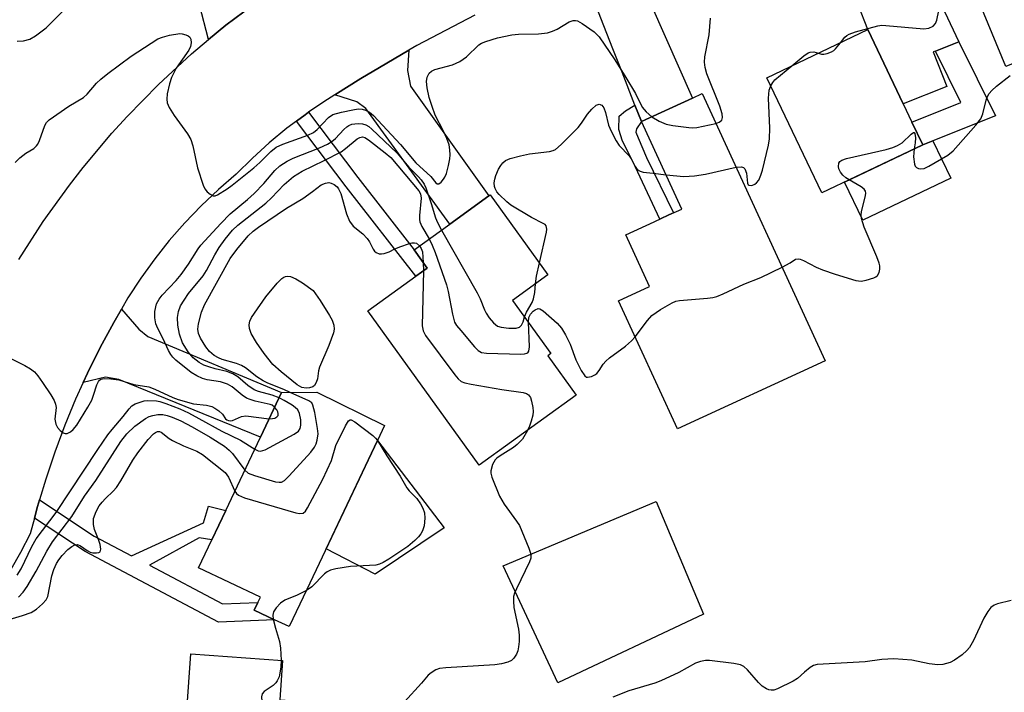
# Model space of a CAD drawing. Units: inches. Extents: x 1285759 to 1291759, y 477452 to 481453.
# Drawn here: x 1287652 to 1287867, y 479653 to 479800 of the extents above; entities that cross this region are included whole.
import ezdxf

# ---------------------------------------------------------------- set-up
doc = ezdxf.new("R2010")
doc.units = ezdxf.units.IN
doc.header["$MEASUREMENT"] = 0
for name, color, linetype in [('BLDG-Footprint', 5, 'Continuous'), ('CULTRL-Pad', 6, 'Continuous'), ('TRANS-Driveway', 251, 'Continuous'), ('TRANS-Non Street Sidewalk', 7, 'Continuous'), ('TRANS-Road', 130, 'Continuous'), ('Undefined', 1, 'Continuous')]:
    doc.layers.add(name, color=color, linetype=linetype)

msp = doc.modelspace()

# ---------------------------------------------------------------- linework, layer by layer
at = {"layer": 'BLDG-Footprint'}
for points, elevation in [([(1287849.34, 479773.06), (1287827.29, 479762.54), (1287815.28, 479787.71), (1287837.33, 479798.23), (1287845.06, 479782.03), (1287846.97, 479778.02)], 318.06), ([(1287828.02, 479725.82), (1287795.74, 479710.97), (1287782.85, 479738.98), (1287789.65, 479742.11), (1287784.45, 479753.41), (1287790.63, 479756.26), (1287793.85, 479757.73), (1287796.66, 479759.03), (1287787.87, 479778.14), (1287799, 479783.25), (1287801.15, 479784.24)], 319.9), ([(1287773.62, 479718.34), (1287752.43, 479703.06), (1287728.11, 479736.76), (1287738.59, 479744.32), (1287741.08, 479746.12), (1287738.19, 479750.12), (1287745.97, 479755.74), (1287754.49, 479761.88), (1287754.82, 479762.12), (1287767.44, 479744.63), (1287759.71, 479739.06), (1287768.08, 479727.45), (1287767.4, 479726.96)], 320.68), ([(1287714.79, 479675.88), (1287710.91, 479667.75), (1287707.71, 479669.26), (1287703.29, 479671.35), (1287704.09, 479673.04), (1287704.63, 479674.19), (1287691.12, 479680.58), (1287694.02, 479686.72), (1287697.04, 479693.13), (1287704.63, 479709.19), (1287709.23, 479718.93), (1287716.97, 479718.98), (1287731.76, 479711.74), (1287730.2, 479708.44)], 323.62), ([(1287735.33, 479647.74), (1287733.4, 479620.26), (1287712.46, 479621.73), (1287712.85, 479627.28), (1287707.61, 479627.64), (1287706.87, 479617), (1287686.39, 479618.44), (1287689.43, 479661.78), (1287709.48, 479660.37), (1287708.88, 479651.76), (1287715.7, 479651.28), (1287715.55, 479649.13)], 322.5)]:
    msp.add_lwpolyline(points, close=True, dxfattribs=dict(at, elevation=elevation))
at = {"layer": 'CULTRL-Pad'}
for points in [[(1287855.44, 479765.76), (1287836.21, 479756.58), (1287832.24, 479764.9), (1287849.34, 479773.06), (1287851.54, 479773.94)], [(1287744.76, 479689.31), (1287729.7, 479679.19), (1287718.98, 479684.72), (1287730.2, 479708.44)], [(1287801.42, 479670.46), (1287769.57, 479655.45), (1287757.67, 479681.04), (1287791.06, 479695.12)]]:
    msp.add_lwpolyline(points, close=True, dxfattribs=at)
at = {"layer": 'TRANS-Driveway'}
for points in [[(1287715.02, 479811.8), (1287713.08, 479810.54), (1287704.92, 479805.09), (1287697.08, 479799.2), (1287693.3, 479796.08), (1287691.33, 479803.67), (1287691.48, 479810.11), (1287689.42, 479814.1), (1287688, 479816.84), (1287681.43, 479824.84), (1287673.23, 479827.61), (1287690.2, 479844.3), (1287687.3, 479847.25), (1287691.97, 479851.76), (1287710.24, 479813.05)], [(1287868.71, 479819.4), (1287869.88, 479816.23), (1287872.32, 479809.67), (1287869.07, 479808.26), (1287875.47, 479793.48), (1287867.45, 479790.19), (1287847.8, 479837.74), (1287843.49, 479843.42), (1287859.68, 479850.44), (1287859.35, 479844.61)], [(1287857.23, 479795.59), (1287852.13, 479793.56), (1287851.61, 479793.35), (1287854.61, 479785.84), (1287845.06, 479782.03), (1287837.33, 479798.23), (1287826.77, 479825.29), (1287822.24, 479830.35), (1287817.17, 479832.28), (1287837.79, 479840.97), (1287838.06, 479836.68), (1287839.73, 479832.66)], [(1287787.87, 479778.14), (1287786.45, 479781.75), (1287783.62, 479788.97), (1287781.62, 479794.06), (1287776.48, 479807.15), (1287774.58, 479808.74), (1287769.9, 479810.21), (1287788.11, 479818.89), (1287786.77, 479813.46), (1287787.08, 479810.29), (1287799, 479783.25)], [(1287720.9, 479783.99), (1287726.54, 479787.53), (1287730.61, 479789.98), (1287737.05, 479793.71), (1287736.72, 479789.27), (1287737.41, 479785.91), (1287754.49, 479761.88), (1287745.97, 479755.74), (1287727.65, 479781), (1287725.67, 479782.42)], [(1287665.89, 479721.1), (1287666.86, 479723.15), (1287669.59, 479728.74), (1287672.59, 479734.2), (1287674.27, 479737.17), (1287678.09, 479732.77), (1287680.03, 479731.16), (1287709.23, 479718.93), (1287704.63, 479709.19), (1287673.72, 479721.73), (1287670.75, 479722.26)]]:
    msp.add_lwpolyline(points, close=True, dxfattribs=at)
at = {"layer": 'TRANS-Non Street Sidewalk'}
for points in [[(1287852.13, 479793.56), (1287857.23, 479795.59), (1287865.21, 479779.42), (1287851.54, 479773.94), (1287849.34, 479773.06), (1287846.97, 479778.02), (1287857.67, 479782.31)], [(1287712.52, 479778.25), (1287714.39, 479779.64), (1287715.15, 479780.18), (1287725.91, 479765.88), (1287738.19, 479750.12), (1287741.08, 479746.12), (1287738.59, 479744.32), (1287723.32, 479763.9)], [(1287787.87, 479778.14), (1287786.76, 479776.57), (1287786.65, 479775.83), (1287787.12, 479774.6), (1287788.97, 479770.27), (1287794.85, 479758.2), (1287793.85, 479757.73), (1287791.89, 479756.83), (1287785.97, 479769.43), (1287783.73, 479773.88), (1287782.89, 479776.39), (1287783.03, 479779.3), (1287784.4, 479780.52), (1287786.45, 479781.75)], [(1287655.26, 479691.48), (1287655.95, 479694.04), (1287656.35, 479695.48), (1287668.33, 479687.53), (1287676.43, 479683.24), (1287692.17, 479690.44), (1287693.31, 479694.08), (1287697.04, 479693.13), (1287694.02, 479686.71), (1287691.24, 479687.14), (1287680.38, 479681.15), (1287696.35, 479672.7), (1287704.09, 479673.04), (1287703.29, 479671.35), (1287707.71, 479669.26), (1287695.46, 479668.72), (1287666.31, 479684.14)]]:
    msp.add_lwpolyline(points, close=True, dxfattribs=at)
at = {"layer": 'TRANS-Road'}
for points in [[(1287651.86, 479748.02), (1287657.16, 479756.27), (1287662.88, 479764.24), (1287665.89, 479768.11), (1287672.18, 479775.63), (1287675.48, 479779.26), (1287682.34, 479786.27), (1287689.54, 479792.93), (1287693.3, 479796.08), (1287697.08, 479799.2), (1287704.92, 479805.09)], [(1287751.44, 479801.39), (1287738.83, 479794.74), (1287737.05, 479793.71), (1287730.61, 479789.98), (1287726.54, 479787.53), (1287720.9, 479783.99), (1287718.5, 479782.47), (1287715.15, 479780.18), (1287714.39, 479779.64), (1287712.52, 479778.25), (1287710.41, 479776.67), (1287706.57, 479773.5), (1287702.87, 479770.17), (1287699.33, 479766.67), (1287695.43, 479763.3), (1287691.69, 479759.75), (1287688.11, 479756.03), (1287684.72, 479752.15), (1287681.52, 479748.11), (1287678.51, 479743.92), (1287675.69, 479739.6), (1287674.27, 479737.17), (1287672.59, 479734.2), (1287669.59, 479728.74), (1287666.86, 479723.15), (1287665.89, 479721.1), (1287664.25, 479717.5), (1287661.87, 479711.75), (1287659.69, 479705.91), (1287657.71, 479700.01), (1287656.35, 479695.48), (1287655.95, 479694.04), (1287655.26, 479691.48), (1287654.35, 479688.02), (1287652.21, 479683.95), (1287647.61, 479675.98)]]:
    msp.add_lwpolyline(points, dxfattribs=at)
at = {"layer": 'Undefined'}
msp.add_line((1287740.21, 479747.32, 322), (1287740.27, 479745.53, 322), dxfattribs=at)
for points, elevation in [([(1287651.47, 479795.71), (1287652.88, 479795.8), (1287654.26, 479796.17), (1287655.49, 479796.89), (1287657.79, 479798.66), (1287662.84, 479803.68)], 314), ([(1287831.34, 479795.37), (1287832.31, 479796.58), (1287832.73, 479796.95), (1287833.23, 479797.23), (1287834.61, 479797.72), (1287839.5, 479799.08), (1287840.37, 479799.19), (1287841.25, 479799.17), (1287849.57, 479798.39), (1287850.68, 479798.52), (1287851.59, 479798.99), (1287852.09, 479799.56), (1287852.39, 479800.32), (1287853.26, 479804.56)], 318), ([(1287651.02, 479769.19), (1287652.05, 479770.2), (1287653.39, 479771.2), (1287655.12, 479772.27), (1287655.71, 479772.81), (1287656.03, 479773.23), (1287656.37, 479773.97), (1287657.49, 479777.27), (1287657.87, 479777.91), (1287658.46, 479778.51), (1287662.8, 479781.52), (1287665.99, 479783.43), (1287666.79, 479784.16), (1287668.82, 479786.5), (1287669.78, 479787.44), (1287671.31, 479788.67), (1287676.36, 479792.45), (1287682.23, 479796.19), (1287683.2, 479796.6), (1287684.78, 479797.01), (1287687, 479797.37), (1287687.55, 479797.34), (1287688.36, 479797.13), (1287688.83, 479796.9), (1287689.2, 479796.58), (1287689.41, 479796.14), (1287689.5, 479795.35), (1287689.38, 479794.54), (1287689.02, 479793.77), (1287686.2, 479789.84), (1287685.2, 479787.77), (1287684.73, 479786.4), (1287684.27, 479784.17), (1287684.16, 479783.07), (1287684.26, 479782.26), (1287684.71, 479781.23), (1287685.75, 479779.46), (1287688.66, 479775.47), (1287689.4, 479774.25), (1287689.84, 479772.86), (1287690.89, 479768.04), (1287692.1, 479764.23), (1287692.45, 479763.46), (1287692.97, 479762.8), (1287693.62, 479762.26), (1287694.32, 479761.93), (1287694.77, 479761.94), (1287695.21, 479762.11), (1287697.36, 479763.45), (1287698.48, 479764.25), (1287703.17, 479768.04), (1287704.49, 479769.22), (1287706.88, 479771.6), (1287708.04, 479772.51), (1287709.53, 479773.19), (1287714.99, 479775.17), (1287716.24, 479775.76), (1287717.03, 479776.38), (1287719.51, 479779.03), (1287720.41, 479779.65), (1287722.31, 479780.2), (1287724.84, 479780.73), (1287725.97, 479780.89), (1287726.86, 479780.85), (1287727.61, 479780.64), (1287728.47, 479780.17), (1287729.31, 479779.48), (1287735.23, 479773.16), (1287738.6, 479769.09), (1287741.88, 479766.12), (1287742.93, 479764.73), (1287743.23, 479764.52), (1287743.57, 479764.53), (1287744.11, 479764.91), (1287744.62, 479765.52), (1287744.91, 479765.99), (1287745.24, 479766.81), (1287745.7, 479768.56), (1287745.99, 479770.02), (1287746.05, 479770.86), (1287746, 479771.96), (1287745.84, 479773.05), (1287745.36, 479774.45), (1287744.63, 479776.07), (1287742.83, 479779.57), (1287742.11, 479781.44), (1287741.48, 479783.37), (1287741.02, 479785.48), (1287740.89, 479786.93), (1287741.04, 479787.88), (1287741.48, 479788.7), (1287742.03, 479789.16), (1287742.7, 479789.5), (1287746.61, 479790.55), (1287748.19, 479791.29), (1287749.65, 479792.28), (1287752.34, 479794.88), (1287752.95, 479795.26), (1287753.86, 479795.64), (1287756.4, 479796.41), (1287759.58, 479797.1), (1287760.97, 479797.21), (1287765.36, 479797.32), (1287767.37, 479797.56), (1287768.44, 479797.87), (1287769.46, 479798.3), (1287772.04, 479799.92), (1287772.97, 479800.26), (1287773.43, 479800.26), (1287773.91, 479800.13), (1287774.92, 479799.6), (1287777.52, 479797.76), (1287778.61, 479796.65), (1287782.02, 479791.66), (1287784.46, 479787.75), (1287786.53, 479784.29), (1287788.05, 479781.31), (1287788.9, 479780.28), (1287790.12, 479779.17)], 316), ([(1287804.14, 479777.73), (1287804.88, 479778), (1287805.39, 479778.42), (1287805.56, 479779.03), (1287805.5, 479779.81), (1287804.96, 479781.51), (1287802.13, 479788.58), (1287801.76, 479789.98), (1287801.62, 479791.11), (1287801.74, 479792.27), (1287802.64, 479797.07), (1287802.96, 479800.77)], 316), ([(1287826.53, 479793.08), (1287827.19, 479792.87), (1287827.68, 479792.86), (1287828.43, 479793.01), (1287829.42, 479793.39), (1287829.86, 479793.66), (1287830.29, 479794.05), (1287831.34, 479795.37)], 318), ([(1287820.74, 479790.31), (1287823.35, 479792.51), (1287824.28, 479793.13), (1287824.76, 479793.32), (1287825.5, 479793.39), (1287826.53, 479793.08)], 318), ([(1287816.12, 479785.96), (1287816.54, 479786.67), (1287817.04, 479787.27), (1287820.74, 479790.31)], 318), ([(1287847.47, 479772.17), (1287847.29, 479770.44), (1287847.49, 479768.85), (1287847.67, 479768.41), (1287847.96, 479768.09), (1287848.37, 479767.91), (1287848.84, 479767.82), (1287849.6, 479767.9), (1287850.67, 479768.38), (1287854.82, 479770.83), (1287855.97, 479771.75), (1287860.92, 479777.37), (1287861.99, 479778.77), (1287862.42, 479779.81), (1287863.14, 479782.84), (1287863.44, 479783.61), (1287863.85, 479784.31), (1287864.39, 479784.92), (1287865.4, 479785.87), (1287868.43, 479788.19)], 320), ([(1287808.55, 479768.15), (1287809.69, 479768.24), (1287810.13, 479768.12), (1287810.45, 479767.83), (1287810.79, 479766.88), (1287811, 479764.67), (1287811.19, 479764.31), (1287811.34, 479764.21), (1287811.96, 479764.18), (1287812.64, 479764.43), (1287813.03, 479764.73), (1287813.5, 479765.36), (1287813.96, 479766.42), (1287814.29, 479767.54), (1287815.62, 479772.99), (1287815.86, 479774.34), (1287815.94, 479776.7), (1287815.59, 479783.27), (1287815.77, 479785.02), (1287816.12, 479785.96)], 318), ([(1287765.56, 479747.24), (1287767.13, 479753.97), (1287767.2, 479754.65), (1287767.06, 479755.32), (1287766.82, 479755.61), (1287766.4, 479755.89), (1287763.84, 479757.18), (1287759.3, 479759.85), (1287758.42, 479760.57), (1287756.81, 479762.17), (1287756.28, 479762.81), (1287755.9, 479763.5), (1287755.76, 479763.98), (1287755.69, 479764.74), (1287755.81, 479765.53), (1287756.07, 479766.36), (1287756.67, 479767.75), (1287757.11, 479768.52), (1287757.61, 479769.12), (1287758.18, 479769.62), (1287759.17, 479770.09), (1287761.43, 479770.66), (1287763.44, 479771.06), (1287767.76, 479771.57), (1287768.57, 479771.78), (1287769.06, 479772.02), (1287770.36, 479773.12), (1287774.04, 479776.87), (1287774.78, 479777.77), (1287776.09, 479779.78), (1287776.99, 479780.84), (1287777.97, 479781.71), (1287778.61, 479781.92), (1287779.24, 479781.71), (1287779.66, 479781.15), (1287780.03, 479780.15), (1287780.64, 479777.38), (1287781.24, 479776.02), (1287782.36, 479773.9), (1287783.03, 479772.94), (1287785.19, 479770.66), (1287785.61, 479770.01), (1287786.47, 479768.34), (1287786.95, 479767.67), (1287787.55, 479767.29), (1287788.24, 479767.11), (1287790.43, 479766.89), (1287793.23, 479766.49)], 318), ([(1287790.12, 479779.17), (1287791.76, 479778.21), (1287793.28, 479777.57), (1287794.72, 479777.28), (1287798.24, 479776.84), (1287799.12, 479776.79), (1287800, 479776.85), (1287804.14, 479777.73)], 316), ([(1287707.71, 479715.72), (1287707.17, 479716.12), (1287706.73, 479716.32), (1287703.5, 479717.04), (1287702.37, 479717.36), (1287701.56, 479717.69), (1287700.63, 479718.33), (1287698.43, 479720.15), (1287697.41, 479720.75), (1287695.87, 479721.22), (1287693.01, 479721.71), (1287691.98, 479721.96), (1287690.7, 479722.54), (1287689.49, 479723.28), (1287686.14, 479726.01), (1287685.52, 479726.61), (1287685.03, 479727.21), (1287684.51, 479728.1), (1287683.38, 479730.62), (1287682.2, 479732.89), (1287681.76, 479733.93), (1287681.52, 479735.27), (1287681.56, 479736.65), (1287681.95, 479738.28), (1287682.48, 479739.32), (1287683.13, 479740.17), (1287686.2, 479743.43), (1287687.28, 479744.73), (1287688.9, 479746.97), (1287691.04, 479750.34), (1287691.63, 479751.15), (1287695.94, 479755.89), (1287698.03, 479757.97), (1287701.79, 479761.09), (1287703.25, 479762.43), (1287705.4, 479764.62), (1287707.74, 479767.46), (1287708.87, 479768.47), (1287710.48, 479769.51), (1287711.75, 479770.15), (1287717.51, 479772.4), (1287719.26, 479773.22), (1287720.21, 479773.78), (1287721.01, 479774.43), (1287722.84, 479776.44), (1287723.51, 479777.02), (1287723.96, 479777.29), (1287724.62, 479777.55), (1287725.28, 479777.68), (1287726.1, 479777.72), (1287726.91, 479777.66), (1287727.67, 479777.45), (1287728.34, 479777.06), (1287728.99, 479776.51), (1287731.64, 479773.91), (1287734.53, 479771.25), (1287737.08, 479768.19), (1287739.16, 479766.08), (1287739.73, 479765.41), (1287740.37, 479764.43), (1287740.75, 479763.64), (1287741.94, 479760.23), (1287742.84, 479757.11), (1287743.31, 479756.06), (1287744.17, 479754.44)], 318), ([(1287833.28, 479765.4), (1287832.55, 479765.86), (1287831.88, 479766.41), (1287831.38, 479767.07), (1287831.02, 479767.81), (1287830.9, 479768.31), (1287830.99, 479769.02), (1287831.22, 479769.41), (1287831.62, 479769.7), (1287832.67, 479770.07), (1287841.35, 479772.03), (1287842.76, 479772.44), (1287843.81, 479772.91), (1287844.8, 479773.52), (1287846.81, 479775.42), (1287847.29, 479775.72), (1287847.42, 479775.72), (1287847.58, 479775.51), (1287847.72, 479774.62), (1287847.69, 479773.52), (1287847.47, 479772.17)], 320), ([(1287708.69, 479717.79), (1287707.19, 479718.33), (1287704.21, 479719.16), (1287703.26, 479719.52), (1287701.86, 479720.46), (1287699.69, 479722.35), (1287698.6, 479723.03), (1287697.26, 479723.5), (1287694.73, 479724.1), (1287693.33, 479724.51), (1287692.23, 479724.93), (1287691.21, 479725.48), (1287689.92, 479726.52), (1287688.82, 479727.78), (1287687.63, 479729.79), (1287686.97, 479731.68), (1287686.59, 479733.64), (1287686.5, 479735.35), (1287686.7, 479736.61), (1287687.19, 479737.88), (1287687.93, 479739.12), (1287688.93, 479740.55), (1287692.1, 479744.43), (1287692.83, 479745.59), (1287694.67, 479749.02), (1287695.64, 479750.6), (1287696.95, 479752.46), (1287698.5, 479754.38), (1287699.71, 479755.51), (1287705.84, 479760.33), (1287707.03, 479761.47), (1287709.8, 479764.42), (1287711.88, 479766.15), (1287713.71, 479767.32), (1287718.52, 479769.63), (1287722.25, 479771.55), (1287723.21, 479772.22), (1287725.75, 479774.4), (1287726.34, 479774.69), (1287726.91, 479774.77), (1287727.4, 479774.64), (1287728.22, 479774.15), (1287731.91, 479771.29), (1287733.12, 479770.25), (1287739.24, 479762.97), (1287739.58, 479762.32), (1287739.72, 479761.41), (1287739.36, 479757.61), (1287739.35, 479756.75), (1287739.44, 479756.23), (1287739.86, 479755.21), (1287741.47, 479752.49)], 320), ([(1287793.23, 479766.49), (1287797.16, 479766.16), (1287799.49, 479766.28), (1287801.83, 479766.67), (1287808.55, 479768.15)], 318), ([(1287818.59, 479746.33), (1287820.32, 479747.26), (1287821.54, 479748.07), (1287822.11, 479748.17), (1287822.51, 479748.09), (1287823.25, 479747.8), (1287826.05, 479746.34), (1287827.39, 479745.77), (1287830.16, 479744.79), (1287834.73, 479743.38), (1287835.87, 479743.27), (1287836.98, 479743.46), (1287838.61, 479743.95), (1287839.08, 479744.18), (1287839.47, 479744.49), (1287839.8, 479745.12), (1287839.95, 479745.86), (1287839.95, 479746.64), (1287839.83, 479747.2), (1287839.31, 479748.57), (1287836.52, 479755.03), (1287835.94, 479756.99), (1287835.88, 479757.71), (1287835.93, 479758.44), (1287836.82, 479761.99), (1287836.86, 479762.5), (1287836.78, 479762.95), (1287836.51, 479763.35), (1287835.87, 479763.86), (1287833.28, 479765.4)], 320), ([(1287711.1, 479718.94), (1287709.76, 479719.56), (1287706.22, 479720.95), (1287705.21, 479721.46), (1287703.84, 479722.36), (1287701.34, 479724.3), (1287700.48, 479724.82), (1287699.38, 479725.23), (1287696.27, 479726.16), (1287695.47, 479726.5), (1287694.51, 479727.04), (1287693.5, 479727.88), (1287692.67, 479728.9), (1287691.54, 479730.83), (1287691.11, 479731.85), (1287690.96, 479732.79), (1287691.1, 479733.92), (1287691.77, 479736.45), (1287692.44, 479738.07), (1287698.03, 479748.23), (1287699.44, 479750.16), (1287701.97, 479753.13), (1287703.01, 479754.16), (1287704.18, 479755.05), (1287710.3, 479759.23), (1287713.9, 479761.36), (1287716.03, 479762.86), (1287717.88, 479764.29), (1287718.81, 479764.69), (1287719.58, 479764.79), (1287720.08, 479764.7), (1287720.75, 479764.35), (1287721.36, 479763.86), (1287721.7, 479763.47), (1287722.18, 479762.45), (1287723.46, 479757.96), (1287724.1, 479756.36), (1287724.91, 479755.29), (1287726.99, 479753.57), (1287727.97, 479752.58), (1287728.44, 479751.85), (1287729.26, 479750.27), (1287729.58, 479749.81), (1287729.93, 479749.5), (1287730.58, 479749.25), (1287731.09, 479749.23), (1287731.67, 479749.33), (1287732.72, 479749.7), (1287733.97, 479750.32), (1287735.33, 479750.84), (1287736.99, 479751.45), (1287737.78, 479751.64), (1287738.27, 479751.67), (1287738.72, 479751.54), (1287739.37, 479750.97)], 322), ([(1287744.17, 479754.44), (1287752, 479740.68), (1287752.63, 479739.36), (1287753.56, 479736.99), (1287753.93, 479736.23), (1287754.6, 479735.26), (1287755.56, 479734.15), (1287756.43, 479733.45), (1287757.2, 479733.2), (1287758.87, 479732.98), (1287760.53, 479732.97), (1287761.2, 479733.21), (1287761.66, 479733.67), (1287762, 479734.35), (1287762.32, 479735.44)], 318), ([(1287741.47, 479752.49), (1287742.14, 479751.13), (1287742.78, 479749.52), (1287745.26, 479742.47), (1287745.61, 479741.02), (1287746.55, 479736.01), (1287747.04, 479734.32), (1287747.49, 479733.59), (1287748.39, 479732.46), (1287751.42, 479728.87), (1287752.22, 479728.07), (1287752.93, 479727.68), (1287754.05, 479727.5), (1287761.52, 479727.32), (1287762.35, 479727.37), (1287762.83, 479727.5), (1287763.02, 479727.62), (1287763.26, 479727.96), (1287763.44, 479728.94), (1287763.16, 479734.28)], 320), ([(1287739.37, 479750.97), (1287739.75, 479750.42), (1287740.01, 479749.64), (1287740.21, 479747.32)], 322), ([(1287764.74, 479742.68), (1287764.93, 479744.34), (1287765.56, 479747.24)], 318), ([(1287786.47, 479731.12), (1287789.18, 479734.65), (1287790.17, 479735.75), (1287792.06, 479737.08), (1287794.56, 479738.55), (1287795.36, 479738.85), (1287796.2, 479739.01), (1287802.33, 479739.57), (1287803.48, 479739.72), (1287804.33, 479739.93), (1287805.69, 479740.49), (1287810.26, 479742.61), (1287813.93, 479744.06), (1287818.59, 479746.33)], 320), ([(1287740.27, 479745.53), (1287739.99, 479733.5), (1287740.15, 479732.38), (1287740.67, 479731.37), (1287747.1, 479722.8), (1287747.84, 479721.9), (1287748.48, 479721.36), (1287749.25, 479721.04), (1287750.67, 479720.74), (1287757.38, 479719.6), (1287762, 479718.92), (1287762.78, 479718.7), (1287763.2, 479718.44), (1287763.6, 479717.82), (1287763.86, 479717.03), (1287764.15, 479715.63), (1287764.2, 479714.78), (1287764.1, 479713.97), (1287763.75, 479712.63), (1287763.39, 479711.59), (1287762.94, 479710.64)], 322), ([(1287762.32, 479735.44), (1287762.72, 479736.51), (1287763.97, 479738.63), (1287764.28, 479739.4), (1287764.59, 479740.8), (1287764.74, 479742.68)], 318), ([(1287763.16, 479734.28), (1287763.29, 479735.34), (1287763.65, 479736.05), (1287764.21, 479736.68), (1287764.62, 479737.02), (1287765.27, 479737.28), (1287765.7, 479737.18), (1287766.36, 479736.76), (1287769.43, 479734.05), (1287770.42, 479733.01), (1287771.28, 479731.55), (1287772.26, 479729.49), (1287773.56, 479726.05), (1287774.69, 479723.7), (1287775.47, 479722.56), (1287775.86, 479722.3), (1287776.06, 479722.25), (1287776.98, 479722.44), (1287777.68, 479722.78), (1287778.1, 479723.1), (1287778.62, 479723.73), (1287779.52, 479725.13), (1287780.05, 479725.75), (1287780.92, 479726.48), (1287784.37, 479729.03), (1287785.66, 479730.21), (1287786.47, 479731.12)], 320), ([(1287645.47, 479728.58), (1287653.16, 479724.81), (1287654.39, 479724.12), (1287655.27, 479723.44), (1287656, 479722.55), (1287657, 479721.12), (1287658.82, 479718.4), (1287659.58, 479717.14), (1287659.87, 479716.38), (1287659.97, 479715.68), (1287659.74, 479713.08), (1287659.91, 479711.98), (1287660.3, 479711.25), (1287660.86, 479710.62), (1287661.5, 479710.12), (1287661.95, 479709.95), (1287662.42, 479709.98), (1287663.12, 479710.31), (1287663.75, 479710.87), (1287664.48, 479711.79), (1287666.92, 479715.73), (1287667.77, 479717.24), (1287668.19, 479718.32), (1287668.89, 479720.57), (1287669.23, 479721.31), (1287669.5, 479721.64), (1287669.79, 479721.83), (1287670.53, 479721.98), (1287671.94, 479721.91), (1287673.67, 479721.66), (1287677, 479720.7), (1287680.22, 479720.14), (1287681.55, 479719.64), (1287685.47, 479717.83), (1287686.68, 479717.39), (1287689.97, 479716.48), (1287692.87, 479716.15), (1287693.99, 479715.89), (1287694.7, 479715.53), (1287695.57, 479714.9), (1287696.32, 479714.17), (1287697, 479713.17), (1287697.27, 479712.97), (1287697.66, 479712.81), (1287698.09, 479712.76), (1287698.55, 479712.83), (1287700.49, 479713.68), (1287701.41, 479713.85), (1287706.51, 479713.17)], 318), ([(1287701.2, 479701.93), (1287701.96, 479701.29), (1287703.3, 479700.75), (1287707.9, 479699.42), (1287708.73, 479699.29), (1287709.24, 479699.33), (1287709.9, 479699.71), (1287710.9, 479700.69), (1287715.62, 479705.89), (1287716.44, 479706.99), (1287716.79, 479707.69), (1287717.04, 479708.48), (1287717.21, 479709.86), (1287717.09, 479711.03), (1287716.5, 479714.53), (1287716.1, 479716.19), (1287715.84, 479716.64), (1287715.21, 479717.13), (1287711.1, 479718.94)], 322), ([(1287703.38, 479706.55), (1287704.1, 479706.19), (1287704.58, 479706.12), (1287705.15, 479706.22), (1287705.67, 479706.42), (1287712, 479709.79), (1287712.91, 479710.48), (1287713.28, 479711.06), (1287713.47, 479711.8), (1287713.43, 479712.94), (1287713.13, 479714.35), (1287712.79, 479715.1), (1287712.25, 479715.67), (1287711.58, 479716.15), (1287709.84, 479717.21), (1287708.69, 479717.79)], 320), ([(1287651.49, 479678.97), (1287652.33, 479680.36), (1287654.66, 479685.25), (1287655.65, 479686.93), (1287660.02, 479692.66), (1287669.11, 479706.47), (1287671.32, 479709.66), (1287672.21, 479710.83), (1287674.62, 479713.66), (1287675.94, 479715.37), (1287676.55, 479715.98), (1287677.28, 479716.41), (1287678.36, 479716.84), (1287679.19, 479717.08), (1287680.01, 479717.19), (1287681.89, 479717.1), (1287682.68, 479716.94), (1287683.96, 479716.53), (1287687.03, 479715.35), (1287688.92, 479714.46), (1287691.19, 479713.27), (1287696.18, 479710.44), (1287700.27, 479708.54), (1287703.38, 479706.55)], 320), ([(1287706.51, 479713.17), (1287707.26, 479713.21), (1287707.78, 479713.34), (1287708.2, 479713.58), (1287708.48, 479713.93), (1287708.53, 479714.31), (1287708.44, 479714.72), (1287708.21, 479715.16), (1287707.71, 479715.72)], 318), ([(1287651.8, 479674.22), (1287652.82, 479675.28), (1287653.64, 479676.51), (1287655.62, 479679.84), (1287657.96, 479684.23), (1287659.17, 479686.26), (1287663.41, 479691.82), (1287666.18, 479696.28), (1287668.68, 479699.72), (1287674.16, 479708.21), (1287675.46, 479709.87), (1287677.2, 479711.59), (1287679.55, 479713.27), (1287680.31, 479713.66), (1287681.12, 479713.91), (1287682.24, 479714.09), (1287683.33, 479714.09), (1287684.26, 479713.9), (1287685.36, 479713.51), (1287687.2, 479712.71), (1287689.72, 479711.42), (1287693.68, 479709.13), (1287696.76, 479707.16), (1287697.8, 479706.33), (1287698.52, 479705.56), (1287701.2, 479701.93)], 322), ([(1287699.05, 479697.38), (1287699.42, 479696.83), (1287699.81, 479696.48), (1287701.13, 479695.92), (1287712.36, 479692.64), (1287713.19, 479692.47), (1287713.93, 479692.53), (1287714.48, 479693), (1287714.94, 479693.7), (1287718.29, 479700.01), (1287720.16, 479704.06), (1287721.07, 479707.36), (1287723.18, 479711.64), (1287723.89, 479712.74), (1287724.23, 479712.94), (1287724.42, 479712.95), (1287725.27, 479712.54), (1287729.18, 479709.53), (1287729.79, 479708.94), (1287730.19, 479708.42)], 324), ([(1287647.67, 479668.7), (1287652.67, 479670.16), (1287654.51, 479670.85), (1287655.7, 479671.55), (1287657.04, 479672.71), (1287657.8, 479673.59), (1287658.16, 479674.34), (1287659.05, 479678.82), (1287659.52, 479680.23), (1287660.08, 479681.53), (1287660.58, 479682.38), (1287661.33, 479683.3), (1287662.57, 479684.59), (1287663.42, 479685.3), (1287664.06, 479685.66), (1287664.69, 479685.72), (1287665.32, 479685.41), (1287666.76, 479684.36), (1287667.46, 479684.03), (1287668.01, 479683.91), (1287668.82, 479683.86), (1287669.29, 479683.92), (1287669.63, 479684.1), (1287669.77, 479684.66), (1287669.62, 479685.67), (1287669.28, 479686.77), (1287668.4, 479689.01), (1287668.14, 479690.1), (1287668.19, 479691.35), (1287668.76, 479692.9), (1287669.42, 479694.12), (1287670.03, 479694.95), (1287670.75, 479695.73), (1287672.44, 479697.33), (1287673.16, 479698.16), (1287674.1, 479699.61), (1287676.74, 479704.1), (1287677.82, 479705.73), (1287680.09, 479708.64), (1287681.24, 479709.88), (1287681.68, 479710.19), (1287682.13, 479710.39), (1287682.54, 479710.41), (1287682.95, 479710.27), (1287684.68, 479708.89), (1287685.42, 479708.43), (1287687.8, 479707.29), (1287690.7, 479706.12), (1287692, 479705.35), (1287696.95, 479701.43), (1287697.68, 479700.41), (1287699.05, 479697.38)], 324), ([(1287762.94, 479710.64), (1287761.86, 479708.76), (1287760.74, 479707.53), (1287759.91, 479706.91), (1287757, 479705.11), (1287756.29, 479704.58), (1287755.88, 479704.18), (1287755.33, 479703.19), (1287754.95, 479701.82), (1287754.96, 479701.27), (1287755.17, 479700.43), (1287756.85, 479696.27), (1287757.87, 479694.53), (1287760.59, 479690.83), (1287761.2, 479689.86), (1287763.24, 479684.9), (1287763.61, 479683.8), (1287763.71, 479683.25), (1287763.69, 479682.7), (1287763.44, 479681.9), (1287760.54, 479676.03), (1287760.14, 479675.07), (1287759.93, 479674.34), (1287759.88, 479673.28), (1287760, 479671.93), (1287761.01, 479667.23), (1287761.17, 479665.91), (1287761.15, 479664.47), (1287761.02, 479663.31), (1287760.85, 479662.47), (1287760.56, 479661.73), (1287760.02, 479660.84), (1287759.46, 479660.32), (1287758.7, 479659.97), (1287757.3, 479659.59), (1287755.82, 479659.42), (1287745.11, 479658.78), (1287743.74, 479658.57), (1287742.94, 479658.28), (1287741.93, 479657.68), (1287741.25, 479657.13), (1287739.82, 479655.4), (1287736.09, 479651.3)], 322), ([(1287730.19, 479708.42), (1287732.25, 479705.09), (1287735.13, 479700.67), (1287736.6, 479698.11), (1287737.15, 479697.42), (1287738.77, 479695.74), (1287739.56, 479694.58), (1287740.11, 479693.62), (1287740.45, 479692.59), (1287740.51, 479691.46), (1287740.36, 479689.75), (1287740.03, 479688.71), (1287739.64, 479688), (1287739.14, 479687.36), (1287738.35, 479686.57), (1287736.86, 479685.3), (1287732.67, 479682.49), (1287731.45, 479681.76), (1287730.65, 479681.4), (1287729.83, 479681.18), (1287724.3, 479680.9), (1287721.07, 479680.37), (1287719.94, 479680.08), (1287719.24, 479679.72), (1287718.64, 479679.27), (1287715.85, 479676.46), (1287714.68, 479675.63)], 324), ([(1287714.68, 479675.63), (1287712.64, 479674.62), (1287709.95, 479673.52), (1287709.03, 479672.88), (1287708.05, 479671.89), (1287707.45, 479671.01), (1287707.31, 479670.25), (1287707.41, 479669.4)], 324), ([(1287868.6, 479673.46), (1287865.64, 479672.72), (1287864.93, 479672.42), (1287864.23, 479671.9), (1287863.53, 479671.04), (1287862.64, 479669.58), (1287860.38, 479664.72), (1287859.52, 479663.17), (1287858.97, 479662.52), (1287857.9, 479661.6), (1287856.29, 479660.42), (1287855.3, 479659.91), (1287853.71, 479659.44), (1287852.62, 479659.38), (1287850.72, 479659.65), (1287846.92, 479660.44), (1287843, 479660.72), (1287840.4, 479660.56), (1287836.75, 479660.05), (1287826.28, 479659.44), (1287825.46, 479659.23), (1287824.76, 479658.85), (1287823.47, 479657.83), (1287821.95, 479656.43), (1287821.03, 479655.81), (1287817.57, 479654.17), (1287816.77, 479653.9), (1287816.24, 479653.84), (1287815.72, 479653.93), (1287815.21, 479654.14), (1287814.25, 479654.74), (1287813.44, 479655.53), (1287811.02, 479658.33), (1287810.2, 479659.03), (1287809.48, 479659.4), (1287808.06, 479659.7), (1287802.75, 479660.32), (1287801.88, 479660.33), (1287800.73, 479660.13), (1287799.65, 479659.74), (1287796.01, 479657.69), (1287792.12, 479655.91), (1287790.76, 479655.41), (1287785.09, 479653.75), (1287781.64, 479652.37)], 320), ([(1287707.41, 479669.4), (1287707.89, 479667.41), (1287708.78, 479664.5), (1287708.98, 479663.03), (1287709.14, 479660.4)], 324), ([(1287709.14, 479660.4), (1287709.08, 479658.97), (1287708.9, 479657.58), (1287708.69, 479656.81), (1287708.27, 479655.87), (1287707.99, 479655.45), (1287707.44, 479654.9), (1287705.45, 479653.58), (1287705.01, 479653.05), (1287704.89, 479652.4), (1287705, 479650.47), (1287704.93, 479648.47), (1287704.8, 479647.05), (1287704.53, 479645.93), (1287698.49, 479631.88), (1287697.6, 479629.99), (1287694.08, 479624.61), (1287692.84, 479623.01), (1287691.09, 479621.47), (1287689.7, 479620.43), (1287687.74, 479619.28), (1287686.42, 479618.83)], 324)]:
    msp.add_lwpolyline(points, dxfattribs=dict(at, elevation=elevation))
at = {"layer": 'Undefined', "elevation": 324}
msp.add_lwpolyline([(1287714.61, 479719.9), (1287713.65, 479720.05), (1287712.68, 479720.62), (1287709.14, 479723.44), (1287707.33, 479725.04), (1287705.41, 479727.45), (1287703.78, 479729.83), (1287702.59, 479731.83), (1287702.24, 479732.9), (1287702.18, 479733.74), (1287702.34, 479734.54), (1287702.71, 479735.29), (1287703.34, 479736.25), (1287705.83, 479739.8), (1287708.27, 479742.81), (1287709.28, 479743.85), (1287709.71, 479744.12), (1287710.13, 479744.27), (1287710.62, 479744.32), (1287711.16, 479744.25), (1287712.39, 479743.78), (1287713.82, 479742.91), (1287716.12, 479741.22), (1287717.67, 479739.03), (1287719.74, 479735.73), (1287720.3, 479734.7), (1287720.69, 479733.61), (1287720.74, 479732.78), (1287720.56, 479731.95), (1287719.54, 479729.21), (1287717.54, 479724.48), (1287717.33, 479723.65), (1287717.06, 479721.93), (1287716.8, 479721.14), (1287716.42, 479720.46), (1287716.06, 479720.17), (1287715.37, 479719.96)], close=True, dxfattribs=at)

doc.saveas('drawing.dxf')
